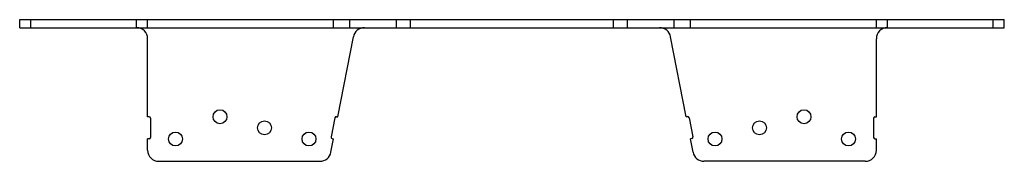
# Model space of a CAD drawing. Extents: x -1.6 to 9.5, y 0.4 to 11.
import ezdxf

# ---------------------------------------------------------------- set-up
doc = ezdxf.new("R2010")
doc.units = 0
doc.header["$LTSCALE"] = 0.5
doc.header["$MEASUREMENT"] = 0
doc.layers.get('0').update_dxf_attribs({"linetype": 'CONTINUOUS'})

msp = doc.modelspace()

# ---------------------------------------------------------------- linework, layer by layer
for p, q in [((-1.562, 1.965), (9.5, 1.965)), ((-1.562, 1.875), (-1.562, 1.965)), ((-1.437, 1.875), (-1.437, 1.965)), ((-0.25, 1.875), (-0.25, 1.965)), ((-0.125, 1.875), (-0.125, 1.965)), ((1.964, 1.875), (1.964, 1.965)), ((2.146, 1.875), (2.146, 1.965)), ((2.672, 1.875), (2.672, 1.965)), ((2.828, 1.875), (2.828, 1.965)), ((5.11, 1.875), (5.11, 1.965)), ((5.266, 1.875), (5.266, 1.965)), ((5.792, 1.875), (5.792, 1.965)), ((5.974, 1.875), (5.974, 1.965)), ((8.063, 1.875), (8.063, 1.965)), ((8.188, 1.875), (8.188, 1.965)), ((9.375, 1.875), (9.375, 1.965)), ((9.5, 1.875), (9.5, 1.965)), ((-1.562, 1.875), (9.5, 1.875)), ((2.012, 0.872), (2.187, 1.773)), ((5.926, 0.872), (5.751, 1.773)), ((-0.125, 0.875), (-0.125, 1.75)), ((8.063, 0.875), (8.063, 1.75)), ((8.063, 0.906), (8.063, 1.75)), ((-0.108, 0.875), (-0.125, 0.875)), ((-0.093, 0.86), (-0.093, 0.64)), ((1.978, 0.863), (1.936, 0.648)), ((1.996, 0.875), (2.012, 0.872)), ((5.942, 0.875), (5.926, 0.872)), ((5.96, 0.863), (6.002, 0.648)), ((8.032, 0.86), (8.032, 0.64)), ((8.047, 0.875), (8.063, 0.875)), ((-0.108, 0.625), (-0.125, 0.625)), ((-0.125, 0.5), (-0.125, 0.625)), ((-0.125, 0.5), (-0.125, 0.625)), ((1.935, 0.476), (1.964, 0.627)), ((1.948, 0.63), (1.964, 0.627)), ((5.99, 0.63), (5.974, 0.627)), ((6.003, 0.476), (5.974, 0.627)), ((8.047, 0.625), (8.063, 0.625)), ((8.063, 0.5), (8.063, 0.625)), ((8.063, 0.5), (8.063, 0.625)), ((0, 0.375), (1.812, 0.375)), ((0, 0.375), (1.815, 0.375)), ((7.938, 0.375), (6.126, 0.375))]:
    msp.add_line(p, q)
for centre in [(0.688, 0.875), (7.25, 0.875), (1.188, 0.75), (6.75, 0.75), (0.188, 0.625), (1.688, 0.625), (6.25, 0.625), (7.75, 0.625)]:
    msp.add_circle(centre, 0.078)
for centre, radius, start, end in [((-0.25, 1.75), 0.125, 0, 90), ((2.31, 1.75), 0.125, 90, 169), ((5.628, 1.75), 0.125, 11, 90), ((8.188, 1.75), 0.125, 90, 180), ((-0.108, 0.86), 0.015, 0, 90), ((1.993, 0.861), 0.015, 79, 169), ((5.945, 0.861), 0.015, 11, 101), ((8.047, 0.86), 0.015, 90, 180), ((-0.108, 0.64), 0.015, 270, 0), ((1.951, 0.645), 0.015, 169, 259), ((5.987, 0.645), 0.015, 281, 11), ((8.047, 0.64), 0.015, 180, 270), ((0, 0.5), 0.125, 180, 270), ((1.812, 0.5), 0.125, 270, 349), ((6.126, 0.5), 0.125, 191, 270), ((7.938, 0.5), 0.125, 270, 0)]:
    msp.add_arc(centre, radius, start, end)

doc.saveas('drawing.dxf')
